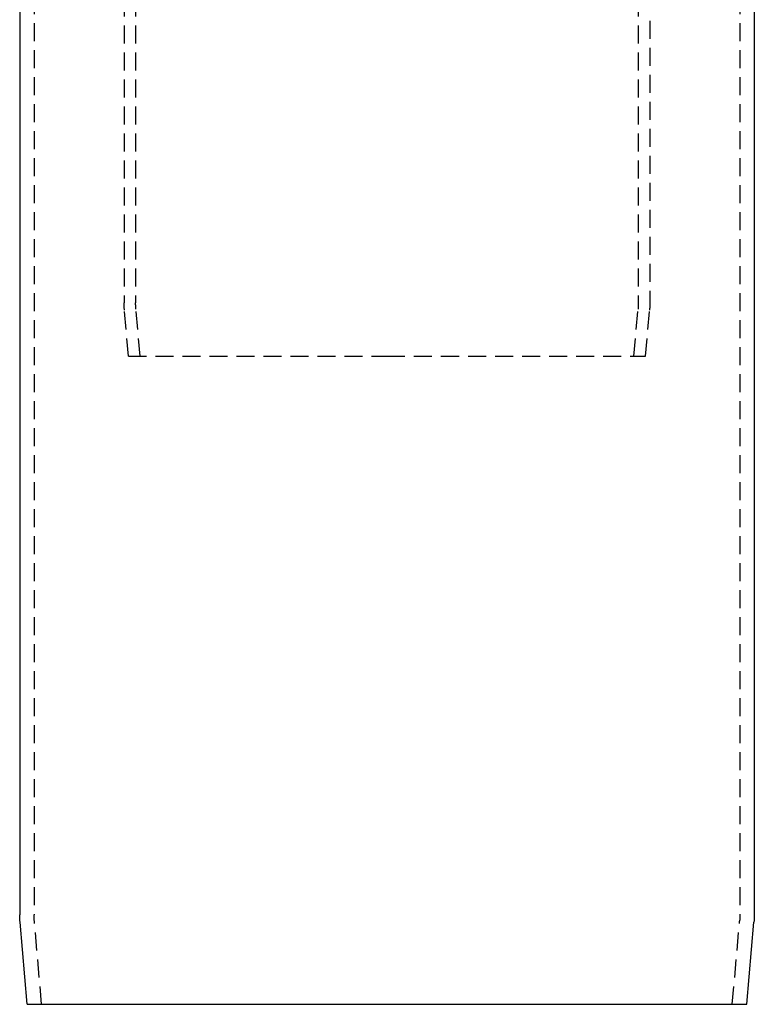
# Model space of a CAD drawing. Extents: x 1509 to 2059, y 94 to 774.
# Drawn here: x 1918 to 2020, y 374 to 511 of the extents above; entities that cross this region are included whole.
import ezdxf

# ---------------------------------------------------------------- set-up
doc = ezdxf.new("R2010")
doc.units = 0
doc.header["$LTSCALE"] = 10
doc.linetypes.add('AUSGEZOGEN', pattern=[0])
doc.linetypes.add('VERDECKT', pattern=[0.375, 0.25, -0.125])
doc.layers.get('0').update_dxf_attribs({"linetype": 'AUSGEZOGEN'})

# ---------------------------------------------------------------- blocks, each defined once
blk = doc.blocks.new('A$C6BBF235C')
at = {"color": 1, "linetype": 'VERDECKT', "extrusion": (-2e-16, 1, -2e-16)}
for p, q in [((-169.40683, 87.6934), (-169.40683, -74.560269)), ((-167.80683, 87.6934), (-167.80683, -74.560269)), ((-98.00683, 87.6934), (-98.00683, -74.560269)), ((-96.40683, 35.850841), (-96.40683, -74.560269)), ((-181.90683, -32), (-181.90683, -159.563391)), ((-83.90683, -32), (-83.90683, -159.563391)), ((-168.800521, -81.996878), (-169.362688, -75.571275)), ((-167.194409, -81.996878), (-167.768777, -75.431826)), ((-98.619251, -81.996878), (-98.044883, -75.431826)), ((-97.013139, -81.996878), (-96.450971, -75.571275)), ((-168.800521, -81.996878), (-132.90683, -81.996878)), ((-132.90683, -81.996878), (-97.013139, -81.996878)), ((-180.856966, -172), (-181.868777, -160.434948)), ((-84.956694, -172), (-83.944883, -160.434948))]:
    blk.add_line(p, q, dxfattribs=at)
at = {"color": 3, "linetype": 'AUSGEZOGEN', "extrusion": (-2e-16, 1, -2e-16)}
for p, q in [((-183.90683, -32), (-183.90683, -159.563391)), ((-81.90683, -32), (-81.90683, -159.563391)), ((-182.864606, -172), (-183.861166, -160.609259)), ((-82.949054, -172), (-81.952493, -160.609259)), ((-182.864606, -172), (-132.90683, -172)), ((-132.90683, -172), (-82.949054, -172))]:
    blk.add_line(p, q, dxfattribs=at)
at = {"color": 1, "linetype": 'VERDECKT', "extrusion": (0, -2e-16, -1)}
for centre, radius, start, end in [((157.80683, -74.560269), 11.6, 355, 0), ((157.80683, -74.560269), 10, 355, 0), ((108.00683, -74.560269), 10, 180, 185), ((108.00683, -74.560269), 11.6, 180, 185), ((171.90683, -159.563391), 10, 355, 0), ((93.90683, -159.563391), 10, 180, 185)]:
    blk.add_arc(centre, radius, start, end, dxfattribs=at)
at = {"color": 3, "linetype": 'AUSGEZOGEN', "extrusion": (0, -2e-16, -1)}
for centre, start, end in [((171.90683, -159.563391), 355, 360), ((93.90683, -159.563391), 180, 185)]:
    blk.add_arc(centre, 12, start, end, dxfattribs=at)

msp = doc.modelspace()

# ---------------------------------------------------------------- block references
msp.add_blockref('A$C6BBF235C', (2102.06, 545.94))

doc.saveas('drawing.dxf')
